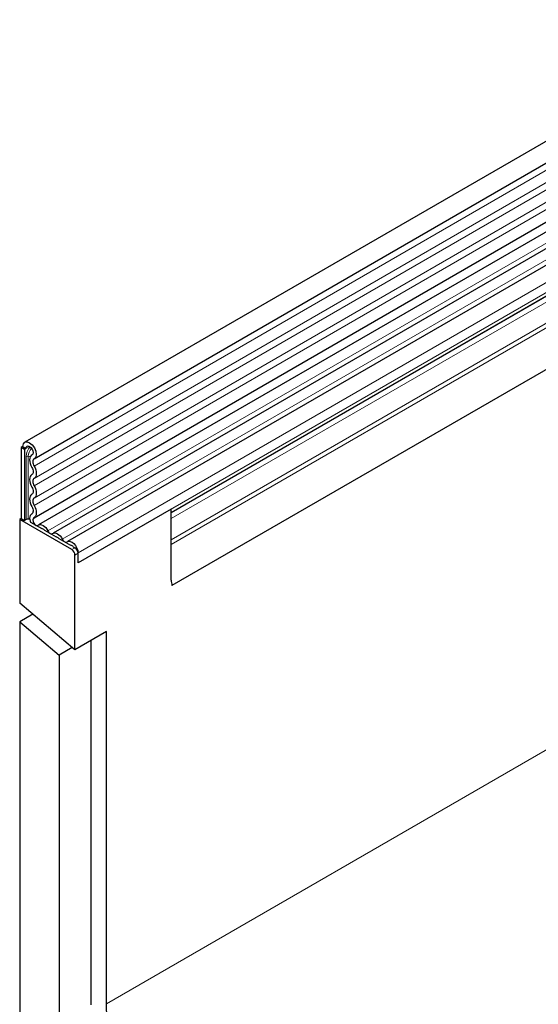
# Model space of a CAD drawing. Units: millimetres. Extents: x 0 to 420, y 0 to 297.
# Drawn here: x 130 to 142, y 35 to 57 of the extents above; entities that cross this region are included whole.
import ezdxf

# ---------------------------------------------------------------- set-up
doc = ezdxf.new("R2010")
doc.units = ezdxf.units.MM

msp = doc.modelspace()

# ---------------------------------------------------------------- linework, layer by layer
at = {"color": 7, "linetype": 'Continuous', "lineweight": 25}
for p, q in [((200.7982, 88.1267), (130.229, 47.3879)), ((130.4414, 47.0199), (201.0107, 87.7586)), ((130.4353, 45.6985), (201.0046, 86.4373)), ((201.1085, 86.2776), (130.5392, 45.5388)), ((199.8903, 82.4949), (133.5237, 44.1823)), ((150.6119, 56.7534), (130.8624, 45.3522)), ((150.9351, 56.5668), (131.1856, 45.1657)), ((151.1201, 55.9753), (133.5083, 45.8082)), ((130.1849, 47.2906), (130.1496, 47.2702)), ((130.2203, 47.2294), (130.1496, 47.2702)), ((130.1496, 47.2702), (130.1496, 45.68)), ((130.1849, 47.2906), (130.2557, 47.2498)), ((130.2557, 47.2498), (130.2203, 47.2294)), ((130.2203, 47.2294), (130.2203, 45.6392)), ((130.3938, 47.1079), (130.3871, 47.1041)), ((133.5083, 45.8928), (131.4224, 44.6886)), ((133.5083, 44.3042), (133.5083, 45.8928)), ((130.1496, 45.68), (130.1142, 45.6596)), ((130.1142, 45.6596), (130.1142, 43.7911)), ((131.281, 44.9861), (130.1142, 45.6596)), ((130.1496, 45.68), (130.2203, 45.6392)), ((130.2587, 45.6613), (130.2203, 45.6392)), ((130.3548, 45.6024), (130.6071, 45.4567)), ((130.3901, 45.7882), (130.3776, 45.781)), ((130.6675, 45.4218), (130.9303, 45.2701)), ((130.9907, 45.2353), (131.2535, 45.0836)), ((131.3139, 45.0487), (131.3517, 45.0269)), ((133.5083, 44.3042), (133.5083, 45.1009)), ((131.3517, 42.7469), (131.3517, 44.8636)), ((131.4224, 44.6886), (131.4224, 44.9157)), ((131.4224, 44.6886), (131.4224, 44.9044)), ((131.3517, 42.7469), (130.1142, 43.7911)), ((130.4091, 43.5423), (130.1142, 43.3721)), ((130.1142, 43.3721), (130.1142, 28.153)), ((130.1142, 43.3721), (130.9981, 42.6262)), ((132.0588, 43.1551), (131.3517, 42.7469)), ((131.7052, 42.951), (131.7052, 34.805)), ((132.0588, 34.8282), (132.0588, 43.1551)), ((131.2929, 42.7964), (130.9981, 42.6262)), ((130.9981, 42.6262), (130.9981, 34.3968))]:
    msp.add_line(p, q, dxfattribs=at)
at = {"color": 8, "linetype": 'Continuous', "lineweight": 18}
for p, q in [((201.0057, 87.5934), (130.4364, 46.8546)), ((201.0057, 87.3165), (130.4364, 46.5778)), ((201.0057, 87.1541), (130.4364, 46.4153)), ((201.0057, 86.8772), (130.4364, 46.1384)), ((201.0057, 86.7148), (130.4364, 45.976)), ((199.8867, 83.5239), (133.5083, 45.2044)), ((199.9057, 83.4313), (133.5083, 45.1009)), ((199.8903, 82.4949), (133.5237, 44.1823)), ((202.0623, 75.2404), (132.0588, 34.8282)), ((150.4952, 56.8074), (130.7457, 45.4062)), ((150.8184, 56.6208), (131.0689, 45.2197)), ((151.1719, 56.3168), (131.4224, 44.9157)), ((151.1719, 56.0897), (131.4224, 44.6886)), ((151.0191, 55.9169), (133.5083, 45.8082)), ((151.0022, 55.7788), (133.5083, 45.6798)), ((130.3352, 47.2957), (130.2557, 47.2498)), ((130.2587, 45.6613), (130.2587, 47.0678)), ((130.307, 47.0753), (130.307, 45.6688)), ((130.3928, 47.1073), (130.3901, 47.1057)), ((130.3884, 45.787), (130.3821, 45.7834)), ((131.281, 44.9861), (131.3517, 45.0269)), ((131.4224, 44.9044), (131.3517, 44.8636))]:
    msp.add_line(p, q, dxfattribs=at)
at = {"color": 7, "linetype": 'Continuous', "lineweight": 25, "flags": 128}
for points in [[(130.1849, 47.2906), (130.1965, 47.3507), (130.2295, 47.3882), (130.2787, 47.3973), (130.3367, 47.3765), (130.3944, 47.3292), (130.443, 47.2625), (130.475, 47.1868), (130.4854, 47.1138), (130.4727, 47.0546), (130.4388, 47.0184)], [(130.2557, 47.2498), (130.2618, 47.2816), (130.2792, 47.3015), (130.3053, 47.3063), (130.336, 47.2953), (130.3665, 47.2702), (130.3923, 47.2349), (130.4092, 47.1949), (130.4147, 47.1562), (130.408, 47.1248), (130.3901, 47.1057)], [(130.3901, 47.1057), (130.368, 47.0888), (130.3514, 47.0643), (130.3409, 47.0332), (130.337, 46.9966), (130.3398, 46.956), (130.3492, 46.913), (130.3648, 46.8693), (130.386, 46.8265)], [(130.4388, 47.0184), (130.4259, 47.0085), (130.4161, 46.9941), (130.41, 46.9759), (130.4077, 46.9544), (130.4093, 46.9306), (130.4148, 46.9054), (130.424, 46.8797), (130.4364, 46.8546)], [(130.386, 46.8265), (130.3982, 46.802), (130.4073, 46.7769), (130.4129, 46.7522), (130.4148, 46.7287), (130.4129, 46.7074), (130.4073, 46.6892), (130.3982, 46.6745), (130.386, 46.6641)], [(130.4364, 46.8546), (130.4573, 46.8128), (130.4727, 46.77), (130.4823, 46.7279), (130.4855, 46.6879), (130.4823, 46.6516), (130.4727, 46.6205), (130.4573, 46.5955), (130.4364, 46.5778)], [(130.386, 46.6641), (130.3652, 46.6463), (130.3497, 46.6214), (130.3402, 46.5902), (130.337, 46.554), (130.3402, 46.514), (130.3497, 46.4718), (130.3652, 46.429), (130.386, 46.3872)], [(130.4364, 46.5778), (130.4242, 46.5673), (130.4151, 46.5527), (130.4096, 46.5344), (130.4077, 46.5131), (130.4096, 46.4897), (130.4151, 46.465), (130.4242, 46.4398), (130.4364, 46.4153)], [(130.386, 46.3872), (130.3982, 46.3627), (130.4073, 46.3376), (130.4129, 46.3129), (130.4148, 46.2894), (130.4129, 46.2681), (130.4073, 46.2498), (130.3982, 46.2352), (130.386, 46.2248)], [(130.4364, 46.4153), (130.4573, 46.3735), (130.4727, 46.3307), (130.4823, 46.2885), (130.4855, 46.2486), (130.4823, 46.2123), (130.4727, 46.1812), (130.4573, 46.1562), (130.4364, 46.1384)], [(130.386, 46.2248), (130.3652, 46.207), (130.3497, 46.1821), (130.3402, 46.1509), (130.337, 46.1147), (130.3402, 46.0747), (130.3497, 46.0325), (130.3652, 45.9897), (130.386, 45.9479)], [(130.4364, 46.1384), (130.4242, 46.128), (130.4151, 46.1134), (130.4096, 46.0951), (130.4077, 46.0738), (130.4096, 46.0504), (130.4151, 46.0256), (130.4242, 46.0005), (130.4364, 45.976)], [(130.386, 45.9479), (130.3986, 45.9225), (130.4078, 45.8965), (130.4132, 45.871), (130.4147, 45.847), (130.4122, 45.8254), (130.4057, 45.8072), (130.3955, 45.793), (130.3821, 45.7834)], [(130.4364, 45.976), (130.4579, 45.9327), (130.4736, 45.8884), (130.4829, 45.8449), (130.4854, 45.804), (130.481, 45.7672), (130.47, 45.7361), (130.4527, 45.7119), (130.4298, 45.6956)], [(130.3386, 45.666), (130.3262, 45.6666), (130.307, 45.6688)], [(130.3821, 45.7834), (130.3489, 45.7493), (130.337, 45.6921), (130.3483, 45.6213), (130.3548, 45.6024)], [(130.4298, 45.6956), (130.4135, 45.6789), (130.4077, 45.6508), (130.4132, 45.6161), (130.4292, 45.5806), (130.453, 45.5501), (130.4806, 45.5299), (130.5074, 45.5233), (130.5289, 45.5314)], [(130.5289, 45.5314), (130.5508, 45.5441), (130.5771, 45.548), (130.6064, 45.5429), (130.6373, 45.5291), (130.6681, 45.5073), (130.6975, 45.4785), (130.7238, 45.4443), (130.7457, 45.4062)], [(130.7457, 45.4062), (130.7565, 45.3876), (130.7694, 45.3708), (130.7838, 45.3567), (130.7989, 45.346), (130.814, 45.3392), (130.8284, 45.3367), (130.8413, 45.3386), (130.852, 45.3449)], [(130.852, 45.3449), (130.874, 45.3575), (130.9003, 45.3614), (130.9296, 45.3563), (130.9605, 45.3425), (130.9913, 45.3207), (131.0206, 45.2919), (131.0469, 45.2577), (131.0689, 45.2197)], [(131.0689, 45.2197), (131.0797, 45.201), (131.0926, 45.1842), (131.1069, 45.1701), (131.1221, 45.1594), (131.1372, 45.1527), (131.1516, 45.1502), (131.1645, 45.1521), (131.1752, 45.1583)], [(131.1752, 45.1583), (131.2066, 45.1735), (131.2453, 45.1719), (131.2876, 45.1536), (131.3295, 45.1205), (131.3671, 45.0756), (131.3968, 45.0231), (131.4158, 44.9681), (131.4224, 44.9157)], [(135.1401, 23.2643), (134.7804, 23.9901), (134.4406, 24.722), (134.1214, 25.4586), (133.8233, 26.1986), (133.5469, 26.9405), (133.2927, 27.6829), (133.0613, 28.4245), (132.853, 29.1637), (132.6683, 29.8992), (132.5075, 30.6297), (132.3709, 31.3536), (132.2589, 32.0696), (132.1714, 32.7765), (132.1089, 33.4727), (132.0713, 34.1571), (132.0588, 34.8282)]]:
    msp.add_lwpolyline(points, dxfattribs=at)
at = {"color": 8, "linetype": 'Continuous', "lineweight": 18}
for centre, radius, start, end in [((130.6067, 47.0502), 0.3484, 137.47612, 177.09761), ((130.5876, 47.0611), 0.2809, 137.19907, 177.09497), ((130.294, 46.9997), 0.0768, 80.2289, 117.35717), ((130.3458, 47.3289), 0.2565, 261.2976, 272.23913)]:
    msp.add_arc(centre, radius, start, end, dxfattribs=at)
at = {"color": 7, "linetype": 'Continuous', "lineweight": 25}
for centre, radius, start, end in [((130.294, 45.5932), 0.0768, 80.2289, 117.35717), ((130.5967, 45.3689), 0.0884, 36.77593, 83.22944), ((130.9198, 45.1823), 0.0884, 36.77593, 83.22944), ((131.2424, 44.9947), 0.0896, 37.08913, 82.91625), ((131.1981, 44.8566), 0.1537, 2.60548, 57.39452), ((131.2689, 44.8974), 0.1537, 2.60548, 57.39452), ((133.9641, 44.2999), 0.4558, 179.45291, 194.9487)]:
    msp.add_arc(centre, radius, start, end, dxfattribs=at)

doc.saveas('drawing.dxf')
